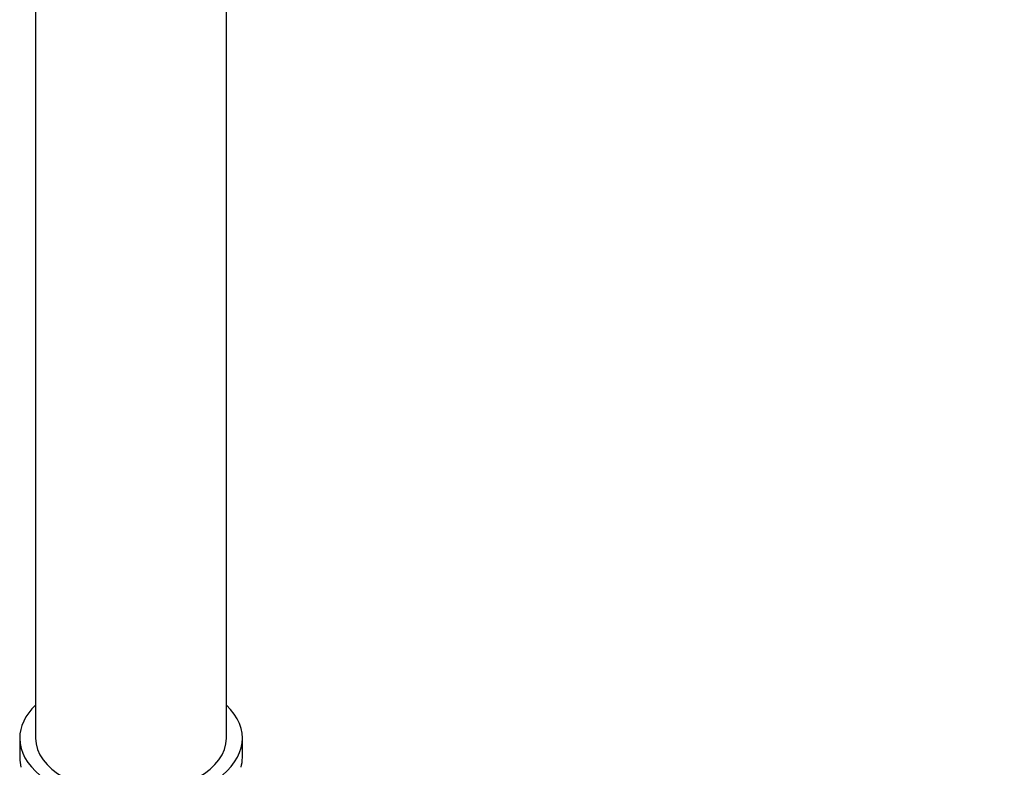
# Model space of a CAD drawing. Units: millimetres. Extents: x -424 to 1842, y 0 to 1685.
# Drawn here: x 1471 to 1532, y 150 to 196 of the extents above; entities that cross this region are included whole.
import ezdxf

# ---------------------------------------------------------------- set-up
doc = ezdxf.new("R2010")
doc.units = ezdxf.units.MM
for name, color, linetype in [('7824', 7, 'Continuous'), ('Défaut', 7, 'Continuous'), ('ROUNDTUBING_12X1', 7, 'Continuous')]:
    doc.layers.add(name, color=color, linetype=linetype)

# ---------------------------------------------------------------- blocks, each defined once
blk = doc.blocks.new('SE1')
at = {"layer": '7824', "color": 7, "linetype": 'Continuous'}
for p, q in [((1471.513, 312.54), (1471.513, 151.322)), ((1483.513, 151.322), (1483.513, 312.54)), ((1470.513, 151.322), (1470.513, 150.112)), ((1484.513, 150.112), (1484.513, 151.322))]:
    blk.add_line(p, q, dxfattribs=at)
for centre, major_axis, start_param, end_param in [((1477.513, 151.322), (-7, 0), 0, 3.682692), ((1477.513, 151.322), (-7, 0), 5.742086, 6.283185), ((1477.513, 151.322), (6, 0), 3.141593, 6.283185), ((1477.513, 150.112), (7, 0), 3.141593, 3.293694), ((1477.513, 150.112), (-7, 0), 2.989492, 3.141593)]:
    blk.add_ellipse(centre, major_axis=major_axis, ratio=0.57735, start_param=start_param, end_param=end_param, dxfattribs=at)
at = {"layer": 'ROUNDTUBING_12X1', "color": 7, "linetype": 'Continuous'}
for points, knots in [([(1471.513, 85.583), (1471.525, 84.087), (1471.564, 80.421), (1471.97, 73.934), (1472.886, 66.737), (1474.259, 59.768), (1476.08, 53.14), (1478.343, 46.862), (1481.038, 40.971), (1484.151, 35.493), (1487.665, 30.454), (1491.56, 25.875), (1495.816, 21.774), (1500.41, 18.166), (1505.322, 15.06), (1510.53, 12.467), (1516.013, 10.394), (1521.753, 8.846), (1527.73, 7.831), (1533.923, 7.352), (1540.311, 7.414), (1546.869, 8.02), (1553.569, 9.168), (1560.383, 10.857), (1567.28, 13.077), (1574.231, 15.82), (1581.204, 19.073), (1588.171, 22.821), (1595.103, 27.045), (1601.972, 31.727), (1608.75, 36.847), (1615.411, 42.383), (1621.929, 48.311), (1628.28, 54.607), (1634.438, 61.245), (1640.381, 68.198), (1646.083, 75.439), (1651.525, 82.938), (1656.684, 90.666), (1661.539, 98.592), (1666.072, 106.685), (1670.265, 114.912), (1674.1, 123.241), (1677.563, 131.64), (1680.637, 140.075), (1683.312, 148.514), (1685.574, 156.926), (1687.414, 165.27), (1688.824, 173.538), (1689.788, 181.615), (1690.272, 188.864), (1690.324, 192.891), (1690.342, 194.789)], [0, 0, 0, 0, 0.010861, 0.03139, 0.05192, 0.072433, 0.092911, 0.113337, 0.133691, 0.153951, 0.174103, 0.194141, 0.21407, 0.23391, 0.25369, 0.27345, 0.293217, 0.313031, 0.332924, 0.352916, 0.373015, 0.393217, 0.413511, 0.43388, 0.454303, 0.474765, 0.495249, 0.515743, 0.536239, 0.55673, 0.577213, 0.597687, 0.618151, 0.638605, 0.659051, 0.67949, 0.699924, 0.720353, 0.74078, 0.761207, 0.781634, 0.802065, 0.8225, 0.842941, 0.863391, 0.88385, 0.904321, 0.924804, 0.9453, 0.965809, 0.986331, 1, 1, 1, 1]), ([(1678.342, 194.789), (1678.332, 193.418), (1678.296, 190.02), (1677.921, 183.67), (1677.072, 176.161), (1675.797, 168.423), (1674.107, 160.573), (1672.006, 152.623), (1669.503, 144.615), (1666.606, 136.584), (1663.328, 128.567), (1659.684, 120.6), (1655.688, 112.718), (1651.358, 104.958), (1646.714, 97.355), (1641.777, 89.942), (1636.568, 82.754), (1631.111, 75.822), (1625.431, 69.178), (1619.555, 62.85), (1613.51, 56.868), (1607.324, 51.257), (1601.025, 46.041), (1594.643, 41.243), (1588.208, 36.883), (1581.75, 32.978), (1575.3, 29.544), (1568.888, 26.593), (1562.543, 24.136), (1556.293, 22.179), (1550.167, 20.728), (1544.19, 19.785), (1538.384, 19.35), (1532.77, 19.422), (1527.366, 20.002), (1522.186, 21.088), (1517.245, 22.683), (1512.562, 24.787), (1508.154, 27.402), (1504.048, 30.522), (1500.27, 34.133), (1496.844, 38.211), (1493.788, 42.734), (1491.112, 47.676), (1488.825, 53.014), (1486.934, 58.729), (1485.445, 64.789), (1484.364, 71.201), (1483.709, 77.718), (1483.522, 82.743), (1483.514, 85.194), (1483.513, 85.583)], [0, 0, 0, 0, 0.010885, 0.031693, 0.052511, 0.073337, 0.094173, 0.115021, 0.135881, 0.156752, 0.177634, 0.198523, 0.219419, 0.24032, 0.261224, 0.282128, 0.30303, 0.323929, 0.344821, 0.365705, 0.386578, 0.40744, 0.428289, 0.449122, 0.469941, 0.490744, 0.511534, 0.532314, 0.553089, 0.573866, 0.594657, 0.615478, 0.636351, 0.657306, 0.678374, 0.699589, 0.720974, 0.742536, 0.764247, 0.786044, 0.807816, 0.829475, 0.850972, 0.872297, 0.893467, 0.91451, 0.93546, 0.956346, 0.977192, 0.996894, 1, 1, 1, 1])]:
    blk.add_open_spline(points, degree=3, knots=knots, dxfattribs=at)

msp = doc.modelspace()

# ---------------------------------------------------------------- block references
at = {"layer": 'Défaut'}
msp.add_blockref('SE1', (0, 0), dxfattribs=at)

doc.saveas('drawing.dxf')
